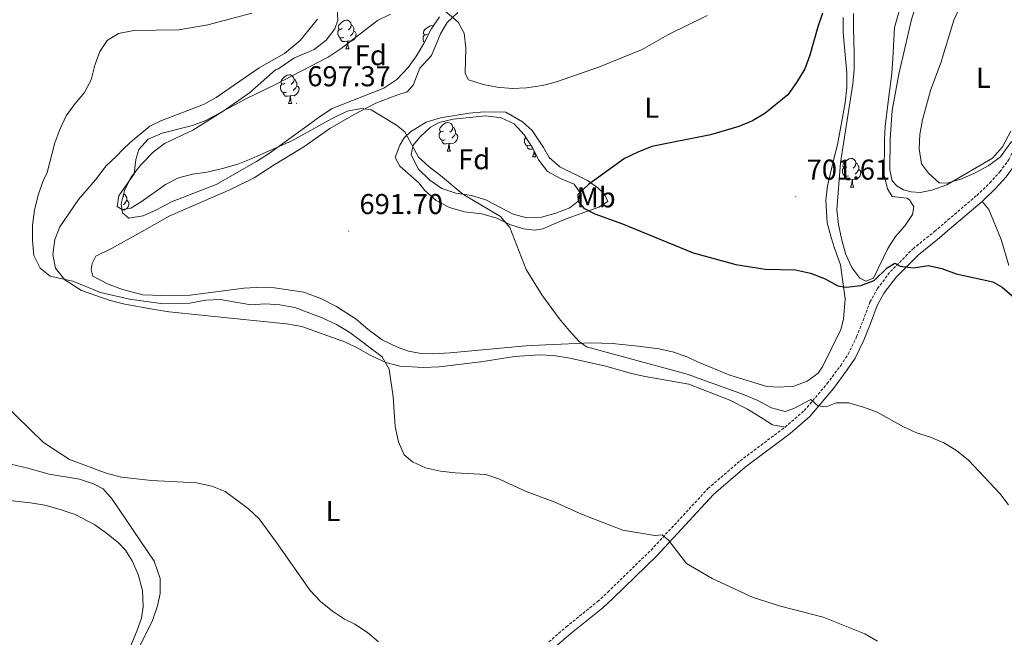
# Model space of a CAD drawing. Units: metres. Extents: x 620701 to 625208, y 4701324 to 4704372.
# Drawn here: x 622592 to 622936, y 4702539 to 4702754 of the extents above; entities that cross this region are included whole.
import ezdxf
from ezdxf.enums import TextEntityAlignment as Align

# ---------------------------------------------------------------- set-up
doc = ezdxf.new("R2010")
doc.units = ezdxf.units.M
doc.header["$MEASUREMENT"] = 0
doc.linetypes.add('TRAZOSX2', pattern=[1.5, 1, -0.5])
for name, color, linetype, lineweight in [('Carátula', 7, 'Continuous', 5), ('Level 21', 19, 'Continuous', 0), ('Level 35', 92, 'Continuous', 0), ('Level 36', 19, 'Continuous', 40), ('Level 37', 92, 'Continuous', 0), ('Level 4', 36, 'Continuous', 30), ('Level 41', 39, 'Continuous', 0), ('Level 5', 36, 'Continuous', 0), ('Level 7', 1, 'Continuous', 0)]:
    doc.layers.add(name, color=color, linetype=linetype, lineweight=lineweight)
doc.styles.add('Arial', font='ARIAL.TTF', dxfattribs={"height": 0.2})

# ---------------------------------------------------------------- blocks, each defined once
blk = doc.blocks.new('5PATER')
at = {"layer": 'Carátula', "linetype": 'Continuous', "lineweight": 5}
h = blk.add_hatch(color=250, dxfattribs=at)
edge = h.paths.add_edge_path()
edge.add_ellipse((0, 0), major_axis=(-1.33, -1.34), ratio=0.999422, start_angle=0, end_angle=360)

msp = doc.modelspace()

# ---------------------------------------------------------------- linework, layer by layer
at = {"layer": 'Level 21', "color": 19, "linetype": 'TRAZOSX2', "lineweight": 0}
for points in [[(622859.26, 4702611.97, 693.8), (622865.96, 4702617.73, 694.54), (622873.97, 4702627.16, 695.8), (622878.68, 4702633.52, 696.31), (622881.27, 4702637.45, 696.94), (622884.21, 4702643.45, 697.49), (622886.48, 4702649.18, 697.83), (622888.9, 4702655.63, 698.68), (622891.54, 4702660.33, 699.03), (622896, 4702666.24, 699.65), (622903.92, 4702674.22, 700.55), (622911.41, 4702680.22, 701.22), (622916.12, 4702684.24, 701.66), (622926.18, 4702692.83, 702.58), (622930.73, 4702697.16, 703.43), (622934.26, 4702701.08, 703.6), (622937.41, 4702705.32, 704.27), (622944.46, 4702720.9, 705.46), (622946.52, 4702724.1, 705.8), (622949.33, 4702726.57, 705.97), (622953.4, 4702729.06, 706.65), (622958.21, 4702730.25, 706.82), (622959.99, 4702730.29, 706.98)], [(622776.84, 4702537.07, 686.5), (622782.87, 4702542.31, 686.82), (622793.82, 4702551.11, 687.16), (622797.39, 4702554.38, 687.6), (622812.49, 4702569.09, 689.53), (622832.36, 4702590.54, 691.22), (622843.58, 4702600.23, 692.33), (622859.26, 4702611.97, 693.8)]]:
    msp.add_polyline3d(points, dxfattribs=at)
at = {"layer": 'Level 21', "color": 19, "linetype": 'Continuous', "lineweight": 0}
for points in [[(622928, 4702690.71, 702.58), (622932.73, 4702695.21, 703.43), (622936.43, 4702699.3, 703.6), (622939.84, 4702703.89, 704.27), (622946.92, 4702719.56, 705.46), (622948.66, 4702722.25, 705.8), (622951, 4702724.3, 705.97), (622954.5, 4702726.45, 706.65), (622958.58, 4702727.46, 706.82), (622960.64, 4702727.51, 707.01), (622959.56, 4702723.5, 707.52), (622959.2, 4702720.67, 707.68), (622959.05, 4702717.69, 707.68), (622959.3, 4702714.93, 707.68)], [(622778.71, 4702534.99, 686.5), (622784.66, 4702540.16, 686.82), (622795.64, 4702548.99, 687.16), (622799.31, 4702552.34, 687.6), (622814.49, 4702567.14, 689.53), (622834.31, 4702588.53, 691.22), (622845.33, 4702598.05, 692.33), (622861.01, 4702609.79, 693.8), (622867.95, 4702615.74, 694.54), (622876.17, 4702625.42, 695.8), (622880.97, 4702631.92, 696.31), (622883.71, 4702636.06, 696.94), (622886.78, 4702642.32, 697.49), (622889.09, 4702648.17, 697.83), (622891.44, 4702654.45, 698.68), (622893.89, 4702658.79, 699.03), (622898.12, 4702664.4, 699.65), (622905.79, 4702672.14, 700.55), (622913.2, 4702678.06, 701.22), (622915.97, 4702680.43, 701.48), (622928, 4702690.71, 702.58)]]:
    msp.add_polyline3d(points, dxfattribs=at)
at = {"layer": 'Level 35', "color": 92, "linetype": 'Continuous', "lineweight": 0, "ltscale": 0.5}
for points in [[(622703.14, 4702753.97, 694.44), (622702.58, 4702763.33, 694.1)], [(622900.63, 4702762.52, 703.6), (622897.49, 4702751.43, 704.27), (622896.85, 4702740.6, 704.27), (622896.58, 4702735.36, 704.95), (622895.26, 4702725.47, 705.56), (622894.25, 4702716.85, 705.63), (622893.91, 4702712.25, 705.63), (622893.84, 4702699.9, 705.63), (622895.06, 4702695.1, 705.63), (622896.69, 4702692.42, 705.63), (622901.72, 4702691.83, 705.63), (622902.7, 4702691.32, 705.63), (622904.22, 4702688.87, 705.63), (622903.77, 4702686.13, 705.63), (622901.23, 4702682.3, 705.29), (622897.81, 4702678.51, 704.95), (622895.1, 4702674.31, 704.69), (622890.11, 4702663.93, 703.26), (622887.49, 4702662.86, 703.26), (622885.4, 4702664, 703.26), (622882.59, 4702667.65, 703.26), (622880.49, 4702672.18, 703.59), (622879.1, 4702677.17, 703.57), (622877.9, 4702682.7, 703.93), (622877.33, 4702687.81, 704.27), (622878.61, 4702704.16, 704.27), (622882.94, 4702731.75, 704.27), (622883.38, 4702736.73, 704.27), (622883.39, 4702742.22, 703.94), (622883.18, 4702751.3, 702.58), (622883.19, 4702756.29, 702.37)], [(622738.71, 4702755.14, 696.48), (622735.8, 4702750.8, 696.48), (622733.18, 4702745.82, 696.48), (622730.62, 4702741.46, 696.14), (622727.7, 4702737.41, 696.14), (622723.76, 4702733.3, 696.14), (622719.22, 4702730.25, 696.14), (622701.18, 4702723.1, 696.14), (622696.82, 4702720.23, 696.14), (622692.78, 4702717.29, 695.8), (622679.31, 4702707.58, 695.8), (622674.76, 4702704.63, 695.8), (622660.72, 4702696.68, 695.8), (622645.12, 4702690.55, 695.8), (622639.86, 4702687.79, 695.8), (622635.25, 4702685.64, 695.46), (622630.28, 4702684.9, 695.13), (622628, 4702686.77, 695.12), (622627.57, 4702689.9, 695.12), (622628.71, 4702694.57, 695.12), (622630.93, 4702699.06, 695.12), (622634.48, 4702703.65, 695.12), (622638.69, 4702707.92, 695.12), (622642.71, 4702710.87, 695.43), (622652.6, 4702715.6, 695.8), (622663.1, 4702722.19, 695.8), (622672.37, 4702728.64, 695.8), (622681.38, 4702736.59, 696.14), (622682.19, 4702736.91, 695.8), (622687.83, 4702740.72, 695.8), (622694.87, 4702743.77, 695.8), (622699.07, 4702746.95, 695.42), (622702.17, 4702750.95, 694.73), (622703.14, 4702753.97, 694.44)], [(622738.53, 4702718.25, 697.5), (622743.42, 4702719.44, 697.5), (622754.88, 4702720.53, 697.5), (622760.2, 4702719.9, 697.5), (622764.7, 4702717.75, 697.8), (622768.17, 4702713.93, 698.85), (622770.95, 4702709.66, 698.85), (622773.38, 4702705.13, 698.85), (622776.37, 4702701.13, 699.17), (622780.89, 4702698.73, 699.87), (622785.62, 4702696.71, 699.87), (622787.74, 4702693.7, 699.87), (622787.02, 4702690.79, 699.87), (622784.18, 4702688.49, 699.87), (622779.31, 4702686.61, 699.53), (622774.29, 4702685.27, 698.51), (622769.12, 4702685.01, 696.82), (622764.33, 4702686.27, 696.15), (622754.85, 4702691.28, 695.8), (622749.83, 4702692.79, 695.46), (622744.35, 4702693.6, 695.12), (622739.43, 4702695.28, 695.12), (622735.34, 4702698.15, 695.12), (622731.18, 4702702.1, 695.12), (622728.81, 4702707.12, 695.12), (622729.46, 4702710.29, 695.8), (622731.87, 4702713.23, 695.8), (622735.52, 4702716.61, 696.95), (622738.53, 4702718.25, 697.5)]]:
    msp.add_polyline3d(points, dxfattribs=at)
at = {"layer": 'Level 36', "color": 92, "linetype": 'Continuous', "lineweight": 0}
for points in [[(622704.68, 4702750.99), (622704.15, 4702750.73), (622703.62, 4702750.78), (622703.36, 4702751.15), (622703.3, 4702751.58), (622703.46, 4702752.1), (622703.94, 4702752.69), (622704.58, 4702753.22), (622705.48, 4702753.81), (622706.22, 4702753.97), (622706.64, 4702753.91), (622707.18, 4702753.6), (622707.7, 4702753.01), (622707.86, 4702752.37), (622707.76, 4702751.52), (622707.33, 4702750.99), (622706.91, 4702750.57)], [(622705.26, 4702747.91), (622704.84, 4702747.75), (622704.25, 4702747.81), (622703.78, 4702748.02), (622703.35, 4702748.45), (622703.14, 4702749.03), (622703.14, 4702749.45), (622703.2, 4702750.04), (622703.62, 4702750.73)], [(622708.81, 4702750.09), (622709.27, 4702749.84), (622709.61, 4702749.23), (622709.5, 4702748.5), (622709.29, 4702747.86), (622708.71, 4702747.12), (622707.91, 4702746.64), (622707.06, 4702746.75), (622706.63, 4702746.62)], [(622707.86, 4702752.37), (622708.34, 4702752.06), (622708.65, 4702751.42), (622708.81, 4702751.1), (622708.81, 4702750.52), (622708.81, 4702750.09), (622708.44, 4702749.4), (622708.02, 4702748.92), (622707.54, 4702748.5)], [(622734.45, 4702749.09), (622733.92, 4702748.82), (622733.39, 4702748.88), (622733.13, 4702749.25), (622733.07, 4702749.67), (622733.23, 4702750.19), (622733.71, 4702750.79), (622734.35, 4702751.32), (622735.25, 4702751.9), (622735.99, 4702752.06), (622736.42, 4702752.01), (622736.55, 4702751.93)], [(622706.52, 4702746.62), (622705.63, 4702746.53), (622704.79, 4702746.53), (622704.36, 4702746.96), (622704.04, 4702747.44), (622704.04, 4702747.75)], [(622705.98, 4702743.93), (622706.41, 4702745.09), (622706.52, 4702746.62), (622706.63, 4702746.62), (622706.67, 4702746.03), (622706.7, 4702745.35), (622706.77, 4702744.73), (622706.89, 4702744.33), (622707.1, 4702743.93)], [(622733.41, 4702746.26), (622733.13, 4702746.54), (622732.91, 4702747.13), (622732.91, 4702747.55), (622732.97, 4702748.13), (622733.39, 4702748.82)], [(622705.98, 4702743.93), (622707.1, 4702743.93)], [(622684.7, 4702731.95), (622684.17, 4702731.68), (622683.64, 4702731.74), (622683.38, 4702732.11), (622683.32, 4702732.53), (622683.48, 4702733.05), (622683.96, 4702733.65), (622684.6, 4702734.18), (622685.5, 4702734.76), (622686.24, 4702734.92), (622686.67, 4702734.87), (622687.2, 4702734.55), (622687.73, 4702733.97), (622687.89, 4702733.33), (622687.78, 4702732.48), (622687.35, 4702731.95), (622686.93, 4702731.52)], [(622687.89, 4702733.33), (622688.36, 4702733.01), (622688.68, 4702732.37), (622688.84, 4702732.05), (622688.84, 4702731.47), (622688.84, 4702731.05), (622688.47, 4702730.36), (622688.05, 4702729.88), (622687.57, 4702729.46)], [(622685.29, 4702728.87), (622684.86, 4702728.71), (622684.28, 4702728.77), (622683.8, 4702728.98), (622683.38, 4702729.4), (622683.16, 4702729.99), (622683.16, 4702730.41), (622683.22, 4702730.99), (622683.64, 4702731.68)], [(622688.84, 4702731.05), (622689.29, 4702730.8), (622689.64, 4702730.18), (622689.53, 4702729.46), (622689.32, 4702728.82), (622688.73, 4702728.08), (622687.94, 4702727.6), (622687.09, 4702727.7), (622686.66, 4702727.57)], [(622686.55, 4702727.57), (622685.66, 4702727.49), (622684.81, 4702727.49), (622684.39, 4702727.92), (622684.07, 4702728.39), (622684.07, 4702728.71)], [(622686, 4702724.89), (622686.44, 4702726.05), (622686.55, 4702727.57), (622686.66, 4702727.57), (622686.69, 4702726.99), (622686.73, 4702726.3), (622686.8, 4702725.69), (622686.91, 4702725.29), (622687.13, 4702724.89)], [(622686, 4702724.89), (622687.13, 4702724.89)], [(622740.66, 4702712.19), (622740.23, 4702712.03), (622739.65, 4702712.09), (622739.17, 4702712.3), (622738.75, 4702712.73), (622738.53, 4702713.31), (622738.53, 4702713.73), (622738.59, 4702714.32), (622739.01, 4702715.01)], [(622740.07, 4702715.27), (622739.54, 4702715.01), (622739.01, 4702715.06), (622738.75, 4702715.43), (622738.69, 4702715.86), (622738.85, 4702716.38), (622739.33, 4702716.97), (622739.97, 4702717.5), (622740.87, 4702718.09), (622741.61, 4702718.25), (622742.04, 4702718.19), (622742.57, 4702717.88), (622743.1, 4702717.29), (622743.26, 4702716.65), (622743.15, 4702715.8), (622742.72, 4702715.27), (622742.3, 4702714.85)], [(622743.26, 4702716.65), (622743.73, 4702716.34), (622744.05, 4702715.7), (622744.21, 4702715.38), (622744.21, 4702714.8), (622744.21, 4702714.37), (622743.84, 4702713.68), (622743.42, 4702713.2), (622742.94, 4702712.78)], [(622741.92, 4702710.9), (622741.03, 4702710.81), (622740.18, 4702710.81), (622739.76, 4702711.24), (622739.44, 4702711.72), (622739.44, 4702712.03)], [(622744.21, 4702714.37), (622744.66, 4702714.12), (622745.01, 4702713.51), (622744.9, 4702712.78), (622744.69, 4702712.14), (622744.1, 4702711.4), (622743.31, 4702710.92), (622742.46, 4702711.03), (622742.03, 4702710.9)], [(622770.43, 4702710.29), (622770, 4702710.13), (622769.42, 4702710.19), (622768.94, 4702710.4), (622768.52, 4702710.82), (622768.3, 4702711.41), (622768.3, 4702711.83), (622768.36, 4702712.41), (622768.75, 4702713.04)], [(622741.37, 4702708.21), (622741.81, 4702709.37), (622741.92, 4702710.9), (622742.03, 4702710.9), (622742.06, 4702710.31), (622742.1, 4702709.63), (622742.17, 4702709.01), (622742.28, 4702708.61), (622742.5, 4702708.21)], [(622741.37, 4702708.21), (622742.5, 4702708.21)], [(622771.33, 4702708.96), (622770.8, 4702708.91), (622769.96, 4702708.91), (622769.53, 4702709.34), (622769.21, 4702709.81), (622769.21, 4702710.13)], [(622771.14, 4702706.31), (622771.58, 4702707.47), (622771.64, 4702708.37)], [(622771.14, 4702706.31), (622772.27, 4702706.31)], [(622771.86, 4702707.97), (622771.87, 4702707.72), (622771.94, 4702707.11), (622772.06, 4702706.71), (622772.27, 4702706.31)], [(622880.82, 4702702.76), (622880.29, 4702702.49), (622879.76, 4702702.55), (622879.49, 4702702.92), (622879.44, 4702703.34), (622879.6, 4702703.86), (622880.08, 4702704.46), (622880.71, 4702704.99), (622881.61, 4702705.57), (622882.36, 4702705.73), (622882.78, 4702705.68), (622883.31, 4702705.36), (622883.84, 4702704.78), (622884, 4702704.14), (622883.89, 4702703.29), (622883.47, 4702702.76), (622883.05, 4702702.33)], [(622881.4, 4702699.68), (622880.98, 4702699.52), (622880.39, 4702699.58), (622879.92, 4702699.79), (622879.49, 4702700.21), (622879.28, 4702700.8), (622879.28, 4702701.22), (622879.33, 4702701.8), (622879.76, 4702702.49)], [(622884.95, 4702701.86), (622885.41, 4702701.61), (622885.75, 4702700.99), (622885.64, 4702700.27), (622885.43, 4702699.63), (622884.85, 4702698.89), (622884.05, 4702698.41), (622883.2, 4702698.51), (622882.77, 4702698.38)], [(622884, 4702704.14), (622884.48, 4702703.82), (622884.79, 4702703.18), (622884.95, 4702702.86), (622884.95, 4702702.28), (622884.95, 4702701.86), (622884.58, 4702701.17), (622884.16, 4702700.69), (622883.68, 4702700.27)], [(622882.66, 4702698.38), (622881.77, 4702698.3), (622880.93, 4702698.3), (622880.5, 4702698.73), (622880.18, 4702699.2), (622880.18, 4702699.52)], [(622882.12, 4702695.7), (622882.55, 4702696.86), (622882.66, 4702698.38), (622882.77, 4702698.38), (622882.81, 4702697.8), (622882.84, 4702697.11), (622882.91, 4702696.5), (622883.03, 4702696.1), (622883.24, 4702695.7)], [(622882.12, 4702695.7), (622883.24, 4702695.7)], [(622629.49, 4702691.1), (622629.94, 4702690.85), (622630.29, 4702690.24), (622630.18, 4702689.51), (622629.97, 4702688.87), (622629.38, 4702688.13), (622628.59, 4702687.65), (622627.87, 4702687.74)], [(622628.48, 4702693.61), (622628.54, 4702693.38), (622628.43, 4702692.53), (622628.12, 4702692.15)], [(622628.54, 4702693.38), (622629.01, 4702693.07), (622629.33, 4702692.43), (622629.49, 4702692.11), (622629.49, 4702691.53), (622629.49, 4702691.1), (622629.12, 4702690.41), (622628.7, 4702689.93), (622628.22, 4702689.51)]]:
    msp.add_lwpolyline(points, dxfattribs=at)
for points in [[(622938.06, 4702715.19, 705.55), (622935.11, 4702709.74, 705.38), (622931.64, 4702705.86, 705.38), (622915.71, 4702696.47, 704.7), (622910.49, 4702694.65, 704.7), (622906.42, 4702693.86, 704.87), (622903.26, 4702694.01, 704.87), (622900.58, 4702694.73, 704.87), (622898.4, 4702696.01, 704.87), (622896.69, 4702697.93, 704.87), (622895.84, 4702701.7, 705.04), (622895.91, 4702712.41, 705.38), (622896.66, 4702722.43, 705.21), (622898.93, 4702735.06, 705.21), (622903.38, 4702754.15, 704.19), (622905.55, 4702761.41, 704.02), (622909.5, 4702771.32, 704.02), (622915.42, 4702781.91, 704.02), (622916.39, 4702786.68, 704.02), (622918.94, 4702797.12, 703.52), (622923.38, 4702813.63, 702.84), (622925.01, 4702818.16, 702.84), (622929.01, 4702825.84, 702.84), (622931.02, 4702828.57, 702.67)], [(622724.26, 4702639.72, 691.9), (622718.62, 4702642.49, 691.74), (622713.72, 4702645.99, 691.4), (622709.53, 4702649.69, 691.4), (622702.7, 4702654.02, 691.4), (622697.51, 4702656.78, 691.23), (622691.28, 4702659.04, 691.06), (622681.1, 4702660.55, 690.89), (622674.84, 4702660.72, 690.89), (622670.39, 4702660.47, 691.06), (622651.63, 4702658.05, 690.89), (622645.26, 4702657.74, 691.06), (622635.1, 4702658.18, 691.06), (622628.05, 4702659.94, 691.06), (622622.74, 4702661.99, 690.89), (622617.68, 4702664.61, 690.55), (622617.13, 4702666.98, 690.55), (622617.43, 4702669.02, 690.55), (622618.76, 4702671.64, 690.55), (622624.23, 4702674.25, 690.72), (622633.84, 4702679.65, 691.23), (622644.5, 4702685.69, 691.23), (622665.76, 4702694.91, 691.4), (622673.94, 4702698.94, 692.07), (622680.99, 4702703.54, 692.75), (622691.3, 4702709.72, 693.26), (622700.41, 4702716.11, 694.11), (622708.85, 4702721.07, 694.45), (622716.41, 4702724.94, 695.12), (622723.75, 4702727.84, 695.8), (622727.39, 4702728.96, 695.8), (622729.47, 4702731.25, 695.8), (622731.77, 4702737.21, 695.63), (622735.92, 4702741.6, 695.63), (622738.98, 4702749.14, 694.62), (622741.3, 4702753.11, 694.62), (622745.07, 4702756.67, 694.45)], [(622859.26, 4702611.97, 694.28), (622854.93, 4702612.83, 694.28), (622851.58, 4702614.86, 693.77), (622846.18, 4702618.29, 693.94), (622840.02, 4702621.35, 693.77), (622825.64, 4702627.01, 694.11), (622810.44, 4702629.66, 694.11), (622805.67, 4702630.72, 694.11), (622796.3, 4702633.4, 693.94), (622784.12, 4702636.04, 693.77), (622778.5, 4702636.95, 693.43), (622773.4, 4702637.21, 693.09), (622764.84, 4702636.58, 692.75), (622753.09, 4702634.76, 692.58), (622738.58, 4702633.04, 691.4), (622733.02, 4702632.79, 691.23), (622724.81, 4702633.29, 690.55), (622719.96, 4702634.53, 689.87), (622714.49, 4702637.03, 689.02), (622710.18, 4702639.58, 688.85), (622705.89, 4702641.64, 688.85), (622690.66, 4702647.05, 688.68), (622685.31, 4702648.04, 688.68), (622666.93, 4702649.83, 688.68), (622644.34, 4702652.17, 689.19), (622639.16, 4702653.02, 689.53), (622628.87, 4702654.88, 689.53), (622623.67, 4702656.17, 689.36), (622613.74, 4702659.67, 689.53), (622607.92, 4702663.39, 690.04), (622604.68, 4702667.41, 690.04), (622603.73, 4702672.25, 690.21), (622604.45, 4702677.47, 690.55), (622606.11, 4702681.85, 690.55), (622612.71, 4702691.36, 691.57), (622618.55, 4702698.27, 691.74), (622622.27, 4702703.17, 692.07), (622626, 4702706.68, 692.75), (622628.02, 4702708.7, 693.6), (622630.69, 4702711.28, 694.11), (622637.51, 4702716.95, 693.94), (622641.44, 4702718.86, 693.94), (622656.26, 4702724.53, 693.94), (622660.75, 4702727, 693.77), (622675.69, 4702737.33, 692.41), (622684.58, 4702742.35, 692.41), (622689.98, 4702746.88, 691.74), (622696.1, 4702754.27, 691.57)], [(622879.52, 4702754.86, 700.04), (622879.56, 4702749.7, 700.38), (622880.77, 4702735.61, 701.23), (622880.77, 4702730.5, 701.4), (622880.18, 4702725.1, 701.4), (622877.58, 4702710.43, 701.4), (622876.36, 4702706.03, 701.74), (622874.11, 4702696.1, 701.74), (622873.53, 4702691.1, 701.56), (622873.98, 4702683.3, 701.56), (622875.31, 4702678.19, 701.06), (622876.51, 4702674.37, 701.23), (622878.58, 4702668.65, 700.55), (622880.21, 4702656.73, 699.36), (622879.66, 4702649.68, 698.18), (622878.73, 4702646.02, 698.18), (622872.42, 4702633.21, 697.16), (622870.87, 4702630.82, 697.16), (622866.99, 4702628.02, 696.99), (622862.27, 4702626.27, 696.82), (622857.23, 4702625.87, 696.82), (622852.84, 4702626.2, 696.65), (622840.04, 4702630.07, 696.65), (622828.73, 4702634.73, 696.82), (622825.27, 4702636.36, 697.16), (622820.49, 4702638.08, 697.33), (622815.33, 4702639.28, 697.33), (622807.94, 4702640.25, 697.16), (622798.95, 4702641.18, 696.31), (622791.66, 4702641.43, 695.46), (622775.77, 4702640.69, 693.77), (622768.78, 4702640.35, 693.6), (622742.38, 4702637.89, 692.92), (622736.28, 4702637.61, 692.58), (622731.57, 4702637.82, 692.24), (622727.82, 4702638.53, 692.07), (622724.26, 4702639.72, 691.9)], [(622723.22, 4702705.99, 693.94), (622724.79, 4702710.34, 694.45), (622726.35, 4702712.91, 695.12), (622728.56, 4702715.05, 695.29), (622734.01, 4702718.42, 695.63), (622738.95, 4702719.85, 695.97), (622748.96, 4702721.5, 696.31), (622754.22, 4702721.99, 696.31), (622761.82, 4702721.81, 696.31), (622767.57, 4702718.5, 696.82), (622770.98, 4702715.41, 697.33), (622775, 4702709.49, 697.84), (622776.88, 4702706.09, 698.68), (622780.68, 4702702.8, 698.85), (622790.33, 4702697.98, 699.7), (622793.89, 4702695.45, 700.21), (622796.3, 4702693.28, 700.21), (622797.46, 4702690.75, 700.38), (622794.28, 4702688.77, 700.38), (622782.89, 4702684.59, 699.19), (622777.66, 4702682.46, 698.34), (622774.72, 4702681.14, 697.5), (622771.78, 4702680.75, 696.48), (622768.01, 4702681.15, 695.46), (622763.18, 4702682.69, 694.96), (622758.63, 4702684.85, 694.62), (622753.48, 4702686.41, 694.28), (622747.37, 4702687.11, 694.28), (622742.18, 4702688.57, 694.28), (622737.55, 4702691, 694.11), (622733.58, 4702694.52, 693.94), (622731.4, 4702697.22, 693.77), (622724.76, 4702702.96, 693.77), (622723.22, 4702705.99, 693.94)], [(622928, 4702690.71, 702.58), (622930.38, 4702687.87, 702.41), (622934.69, 4702677.49, 701.73), (622937.3, 4702668.33, 700.71)], [(622584.99, 4702600, 683.26), (622594.96, 4702597.7, 683.6), (622602.44, 4702595.53, 683.77), (622613, 4702593.88, 684.28), (622617.93, 4702592.19, 684.28), (622621.29, 4702590.48, 684.45), (622624.41, 4702586.81, 684.45), (622639.04, 4702565.24, 683.94), (622641.19, 4702559.21, 683.94), (622641.14, 4702553.92, 683.94), (622640.19, 4702549.59, 683.77), (622638.46, 4702544.54, 683.77), (622633.24, 4702533.92, 683.43)], [(622630.03, 4702533.59, 682.92), (622633.08, 4702540.81, 683.09), (622634.66, 4702545.38, 683.09), (622635.2, 4702549.32, 683.09), (622635, 4702555.02, 683.09), (622633.5, 4702560.58, 683.09), (622631.35, 4702565.33, 683.09), (622629.04, 4702569.05, 683.09), (622626.64, 4702571.67, 683.43), (622622.49, 4702575.01, 683.43), (622618.36, 4702577.91, 683.43), (622611.51, 4702581.53, 683.09), (622606.24, 4702583.26, 683.09), (622600.95, 4702584.74, 683.09), (622595.92, 4702585.62, 682.92), (622580.06, 4702587.37, 682.92)]]:
    msp.add_polyline3d(points, dxfattribs=at)
at = {"layer": 'Level 4', "color": 36, "linetype": 'Continuous', "lineweight": 30}
msp.add_polyline3d([(622872.32, 4702756.34, 700), (622870.7, 4702751.61, 700), (622867.95, 4702741.69, 700), (622866.16, 4702737.02, 700), (622863.26, 4702732.16, 700), (622860.27, 4702727.91, 700), (622852.22, 4702721.34, 700), (622847.92, 4702718.79, 700), (622843.1, 4702716.81, 700), (622833.26, 4702713.99, 700), (622812.75, 4702709.93, 700), (622807.83, 4702707.9, 700), (622803.18, 4702705.66, 700), (622790.64, 4702696.67, 700), (622786.96, 4702693.19, 700), (622787.1, 4702690.74, 700), (622789.06, 4702688.32, 700), (622792.86, 4702686.36, 700), (622802.57, 4702682.92, 700), (622827.15, 4702672.73, 700), (622842.13, 4702668.75, 700), (622852.35, 4702667.11, 700), (622862.87, 4702666.83, 700), (622868.16, 4702665.67, 700), (622873.25, 4702663.67, 700), (622877.7, 4702661.29, 700), (622880.62, 4702660.79, 700), (622885.66, 4702661.41, 700), (622890.37, 4702663.09, 700), (622894.94, 4702667.54, 700), (622897.54, 4702669.23, 700), (622899.46, 4702668.19, 700), (622904.06, 4702667.58, 700), (622909.29, 4702668.38, 700), (622913.92, 4702667.28, 700), (622919.01, 4702665.51, 700), (622931.76, 4702662.62, 700), (622935.08, 4702660.86, 700), (622941.65, 4702655.1, 700)], dxfattribs=at)
at = {"layer": 'Level 5', "color": 36, "linetype": 'Continuous', "lineweight": 0}
for points in [[(622944.17, 4702785.44, 705), (622935.36, 4702772.42, 705), (622931.58, 4702769.14, 705), (622927.15, 4702766.39, 705), (622923.29, 4702762.88, 705), (622920.39, 4702758.81, 705), (622918.2, 4702753.98, 705), (622913.63, 4702739.07, 705), (622909.98, 4702729.39, 705), (622907.26, 4702719.22, 705), (622906.32, 4702714.01, 705), (622906.05, 4702709.01, 705), (622906.93, 4702703.85, 705), (622909.27, 4702700.57, 705), (622913.01, 4702697.24, 705), (622915.78, 4702697.09, 705), (622920.9, 4702698.6, 705), (622925.82, 4702700.79, 705), (622930.4, 4702703.29, 705), (622934.46, 4702706.3, 705), (622938.24, 4702711.64, 705)], [(622673.16, 4702756.38, 690), (622657.76, 4702752.34, 690), (622647.64, 4702750.52, 690), (622631.94, 4702750.31, 690), (622626.61, 4702749.34, 690), (622622.7, 4702746.81, 690), (622620.12, 4702742.98, 690), (622618.37, 4702738.3, 690), (622617.03, 4702733.18, 690), (622614.8, 4702728.7, 690), (622611.52, 4702724.89, 690), (622608.37, 4702720.57, 690), (622606.16, 4702715.77, 690), (622604.37, 4702711.1, 690), (622601.77, 4702700.85, 690), (622600.24, 4702697.62, 690), (622598.6, 4702692.89, 690), (622597.31, 4702687.71, 690), (622596.65, 4702682.49, 690), (622596.64, 4702677.03, 690), (622597.12, 4702671.9, 690), (622599.31, 4702667.4, 690), (622602.74, 4702664.63, 690), (622610.73, 4702662.93, 690), (622620.37, 4702658.91, 690), (622630.48, 4702656.65, 690), (622641.4, 4702655.16, 690), (622651.55, 4702655.25, 690), (622657.13, 4702656.22, 690), (622662.12, 4702656.52, 690), (622672.85, 4702654.61, 690), (622677.84, 4702654.97, 690), (622682.95, 4702654.66, 690), (622688.2, 4702653.72, 690), (622697.66, 4702650.07, 690), (622702.67, 4702647.75, 690), (622707.42, 4702644.96, 690), (622718.68, 4702636.48, 690), (622721.07, 4702632.22, 690), (622722.46, 4702622.53, 690), (622723.22, 4702612.25, 690), (622724.32, 4702606.9, 690)], [(622832.1, 4702755.6, 695), (622818.36, 4702748.87, 695), (622809.34, 4702743.76, 695), (622794.52, 4702737.67, 695), (622779.44, 4702732.44, 695), (622774.6, 4702731.18, 695), (622769, 4702730.31, 695), (622764.01, 4702730.09, 695), (622758.81, 4702730.53, 695), (622753.88, 4702731.49, 695), (622748.83, 4702733.14, 695), (622747.66, 4702735.32, 695), (622747.88, 4702744.29, 695), (622747.3, 4702749.42, 695), (622745.17, 4702753.23, 695), (622739.17, 4702758.37, 695)], [(622721.53, 4702756.05, 695), (622717.04, 4702753.84, 695), (622704.38, 4702744.01, 695), (622699.8, 4702741.02, 695), (622681.18, 4702731.36, 695), (622671.3, 4702726.62, 695), (622657.12, 4702718.93, 695), (622652.42, 4702717.21, 695), (622641.81, 4702714.53, 695), (622636.98, 4702712.38, 695), (622633.7, 4702708.81, 695), (622632.73, 4702705.29, 695), (622632.08, 4702700.32, 695), (622626.74, 4702692.69, 695), (622626.21, 4702688.93, 695), (622627.91, 4702687.94, 695), (622630.9, 4702688.37, 695), (622634.53, 4702690.6, 695), (622643.06, 4702696.66, 695), (622647.52, 4702698.91, 695), (622652.47, 4702700.2, 695), (622657.42, 4702700.91, 695), (622662.94, 4702702.24, 695), (622668.28, 4702703.74, 695), (622672.92, 4702705.63, 695), (622687.09, 4702711.81, 695), (622700.91, 4702719.53, 695), (622706.49, 4702722.21, 695), (622711.4, 4702723.17, 695), (622714.77, 4702722.67, 695), (622723.61, 4702717.3, 695), (622726.51, 4702715.02, 695), (622731.27, 4702706.18, 695), (622735.02, 4702702.73, 695), (622739.05, 4702699.77, 695), (622746.78, 4702693.23, 695), (622759.89, 4702685.42, 695), (622763.16, 4702681.62, 695), (622768.95, 4702666.93, 695), (622774.32, 4702658.17, 695), (622780.43, 4702649.83, 695), (622783.9, 4702645.65, 695), (622787.41, 4702641.83, 695), (622789.97, 4702640.01, 695), (622825.11, 4702630.44, 695)], [(622825.11, 4702630.44, 695), (622844.7, 4702623.4, 695), (622849.74, 4702621.32, 695), (622854.49, 4702618.71, 695), (622859.34, 4702617.39, 695), (622862.31, 4702618.48, 695), (622868.2, 4702621.61, 695), (622870.65, 4702619.39, 695), (622873.57, 4702619.03, 695), (622877.05, 4702620.46, 695), (622881.54, 4702620.48, 695), (622886.68, 4702618.97, 695), (622891.37, 4702617.21, 695), (622900.63, 4702612.09, 695), (622905.15, 4702609.96, 695), (622910.06, 4702608.43, 695), (622914.68, 4702606.53, 695), (622919.15, 4702603.84, 695), (622923.27, 4702600.48, 695), (622934.27, 4702588.79, 695), (622937.2, 4702584.86, 695)], [(622586.01, 4702620.71, 685), (622600.48, 4702606.6, 685), (622609.54, 4702600.69, 685), (622622.7, 4702595.82, 685), (622627.64, 4702594.54, 685), (622638.16, 4702593.34, 685), (622653.82, 4702592.52, 685), (622659.23, 4702591.37, 685), (622663.88, 4702589.54, 685), (622671.98, 4702583.51, 685), (622675.68, 4702579.95, 685), (622681.8, 4702571.79, 685), (622693.54, 4702554.94, 685), (622697.13, 4702551.2, 685), (622701.28, 4702547.73, 685), (622705.45, 4702544.97, 685), (622709.08, 4702543.23, 685), (622713.56, 4702540.32, 685), (622717.36, 4702537.04, 685)], [(622724.32, 4702606.9, 690), (622726.27, 4702602.3, 690), (622729.24, 4702599.84, 690), (622733.79, 4702597.78, 690), (622739.02, 4702596.59, 690), (622744.14, 4702596, 690), (622754.78, 4702595.49, 690), (622759.57, 4702593.82, 690), (622768.93, 4702589.54, 690), (622778.68, 4702585.95, 690), (622788.24, 4702581.68, 690), (622802.65, 4702576.01, 690), (622813.79, 4702574.16, 690), (622816.38, 4702574.43, 690), (622818.62, 4702572.53, 690), (622824.87, 4702564.44, 690), (622833.78, 4702559.21, 690), (622848.11, 4702552.57, 690), (622857.69, 4702549.49, 690), (622872.55, 4702545.69, 690), (622887.15, 4702539.84, 690), (622891.49, 4702537.36, 690)]]:
    msp.add_polyline3d(points, dxfattribs=at)

# ---------------------------------------------------------------- block references
at = {"layer": 'Level 7', "color": 19, "linetype": 'Continuous', "lineweight": 0, "xscale": 0.09999983015004542, "yscale": 0.09999983015004542}
for p in [(622688.75, 4702724.95, 697.38), (622863.04, 4702692.38, 701.62), (622706.98, 4702680.36, 691.7)]:
    msp.add_blockref('5PATER', p, dxfattribs=at)

# ---------------------------------------------------------------- texts
at = {"layer": 'Level 37', "color": 92, "linetype": 'Continuous', "lineweight": 0, "style": 'Arial'}
for s, p in [('Fd', (622714.67, 4702741.72, 695.08)), ('L', (622928.51, 4702733.83, 705.38)), ('L', (622812.75, 4702723.43, 698.01)), ('Fd', (622750.75, 4702705.44, 695.56)), ('Mb', (622793.33, 4702692.12, 700.12)), ('L', (622701.5, 4702582.71, 686.94))]:
    msp.add_text(s, height=7, dxfattribs=at).set_placement(p, align=Align.MIDDLE_CENTER)
at = {"layer": 'Level 41', "color": 19, "linetype": 'Continuous', "lineweight": 0, "style": 'Arial'}
for s, p in [('697.37', (622692.5, 4702728.7, 697.38)), ('701.61', (622866.79, 4702696.13, 701.62)), ('691.70', (622710.72, 4702684.11, 691.7))]:
    msp.add_text(s, height=7, dxfattribs=at).set_placement(p, align=Align.BOTTOM_LEFT)

doc.saveas('drawing.dxf')
